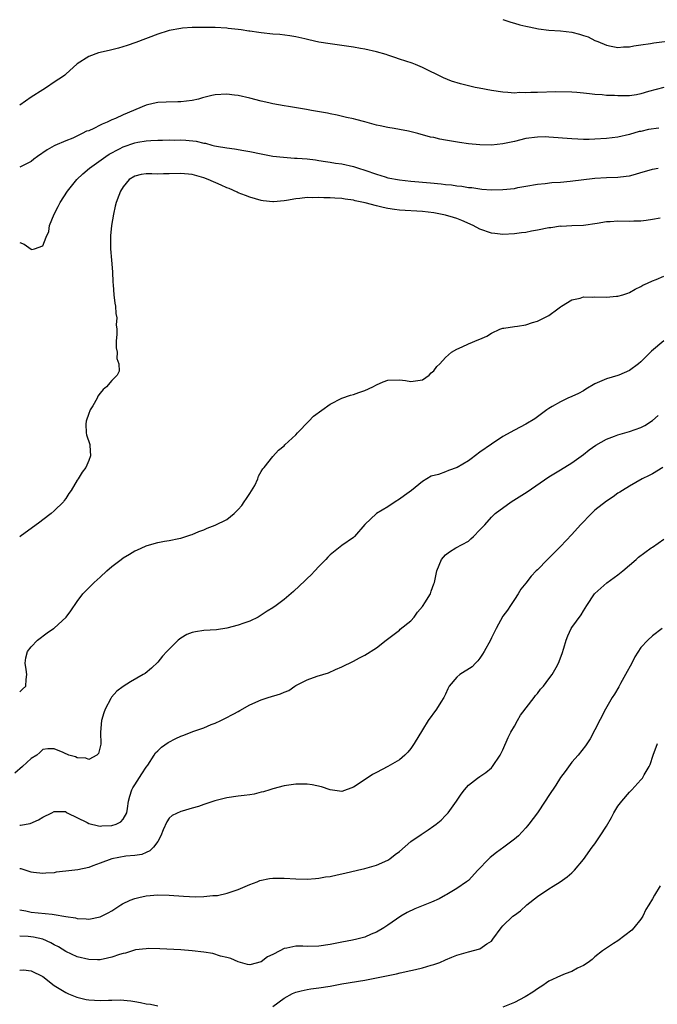
# Model space of a CAD drawing. Units: inches. Extents: x 2541000 to 2544000, y 1536750 to 1539000.
# Drawn here: x 2542021 to 2542132, y 1537930 to 1538101 of the extents above; entities that cross this region are included whole.
import ezdxf

# ---------------------------------------------------------------- set-up
doc = ezdxf.new("R2010")
doc.units = ezdxf.units.IN
doc.header["$MEASUREMENT"] = 0
doc.layers.add('LD25411536_2ft', color=113, linetype='Continuous')

msp = doc.modelspace()

# ---------------------------------------------------------------- linework, layer by layer
at = {"layer": 'LD25411536_2ft'}
for points, elevation in [([(2542105, 1538100.79), (2542106.35, 1538100.35), (2542107, 1538100.19), (2542107.92, 1538099.92), (2542109, 1538099.68), (2542109.54, 1538099.54), (2542111.21, 1538099.21), (2542112.98, 1538098.98), (2542115, 1538098.85), (2542117, 1538098.63), (2542118.29, 1538098.29), (2542119, 1538098.05), (2542119.8, 1538097.8), (2542121, 1538097.18), (2542121.14, 1538097.14), (2542121.51, 1538097), (2542123, 1538096.34), (2542123.82, 1538096.18), (2542125, 1538095.98), (2542125.96, 1538096.04), (2542127, 1538096.06), (2542127.76, 1538096.24), (2542129, 1538096.39), (2542130.65, 1538096.65), (2542131.22, 1538096.78), (2542135, 1538097.24)], 8706), ([(2542133, 1538089.03), (2542130.29, 1538088.29), (2542129, 1538087.88), (2542128.25, 1538087.75), (2542127, 1538087.57), (2542125, 1538087.53), (2542124.41, 1538087.59), (2542123, 1538087.63), (2542122.27, 1538087.73), (2542121, 1538087.79), (2542120.07, 1538087.93), (2542119, 1538088), (2542117.88, 1538088.12), (2542117, 1538088.17), (2542114.23, 1538088.23), (2542111, 1538088.16), (2542109.84, 1538088.16), (2542109, 1538088.08), (2542107.88, 1538088.12), (2542107, 1538088.04), (2542105.84, 1538088.16), (2542105, 1538088.18), (2542103, 1538088.47), (2542100.86, 1538088.86), (2542100.18, 1538089), (2542099, 1538089.27), (2542097.62, 1538089.62), (2542096.08, 1538090.08), (2542094.66, 1538090.66), (2542091, 1538092.5), (2542089.78, 1538093), (2542089.21, 1538093.21), (2542087, 1538093.94), (2542086.23, 1538094.23), (2542085, 1538094.6), (2542084.71, 1538094.71), (2542083, 1538095.18), (2542081, 1538095.64), (2542080.22, 1538095.78), (2542079, 1538096.03), (2542077.81, 1538096.19), (2542077, 1538096.32), (2542075, 1538096.57), (2542073, 1538096.89), (2542071.27, 1538097.27), (2542070.54, 1538097.46), (2542069, 1538097.82), (2542067.99, 1538097.99), (2542066.21, 1538098.21), (2542065, 1538098.29), (2542063, 1538098.51), (2542062.55, 1538098.55), (2542061, 1538098.8), (2542060.81, 1538098.81), (2542059.51, 1538099), (2542059, 1538099.09), (2542057.27, 1538099.27), (2542057, 1538099.31), (2542055, 1538099.4), (2542051.45, 1538099.45), (2542051, 1538099.43), (2542049.32, 1538099.32), (2542049, 1538099.28), (2542047, 1538098.88), (2542046.83, 1538098.83), (2542045, 1538098.27), (2542041.18, 1538096.82), (2542039.69, 1538096.31), (2542038.15, 1538095.85), (2542037, 1538095.56), (2542036.54, 1538095.46), (2542034.68, 1538095), (2542033, 1538094.38), (2542031, 1538093.11), (2542029, 1538091.34), (2542028.84, 1538091.16), (2542028.64, 1538091), (2542027, 1538089.93), (2542025.65, 1538089), (2542025, 1538088.62), (2542023, 1538087.3), (2542021, 1538085.95)], 8708), ([(2542132.09, 1538081.91), (2542130.31, 1538081.69), (2542129, 1538081.38), (2542128.67, 1538081.33), (2542127, 1538080.86), (2542125, 1538080.4), (2542123, 1538080.15), (2542121, 1538080.02), (2542119.99, 1538079.99), (2542119, 1538079.99), (2542118.01, 1538080.02), (2542117, 1538080.07), (2542113, 1538080.39), (2542112.41, 1538080.41), (2542111, 1538080.4), (2542109, 1538080.12), (2542107, 1538079.64), (2542105, 1538079.21), (2542103, 1538079.01), (2542101, 1538079.03), (2542099, 1538079.22), (2542097.44, 1538079.44), (2542095.73, 1538079.73), (2542095, 1538079.88), (2542094.04, 1538080.04), (2542093, 1538080.29), (2542092.39, 1538080.39), (2542091, 1538080.77), (2542090.81, 1538080.81), (2542090.2, 1538081), (2542088.58, 1538081.42), (2542087, 1538081.73), (2542086.11, 1538081.89), (2542085, 1538082.03), (2542083.68, 1538082.32), (2542083, 1538082.45), (2542081, 1538083.02), (2542079.41, 1538083.42), (2542079, 1538083.56), (2542077.8, 1538083.8), (2542076.18, 1538084.18), (2542075, 1538084.4), (2542074.52, 1538084.52), (2542071.72, 1538085), (2542071.13, 1538085.13), (2542070.84, 1538085.16), (2542067.71, 1538085.71), (2542067, 1538085.79), (2542066, 1538086), (2542065, 1538086.16), (2542064.33, 1538086.33), (2542063, 1538086.63), (2542061, 1538087.16), (2542059, 1538087.61), (2542058.34, 1538087.66), (2542057, 1538087.82), (2542055, 1538087.71), (2542054.4, 1538087.6), (2542052.8, 1538087.2), (2542052.1, 1538087), (2542051, 1538086.73), (2542049, 1538086.49), (2542048.52, 1538086.52), (2542046.48, 1538086.48), (2542045, 1538086.37), (2542044.21, 1538086.21), (2542043, 1538085.92), (2542039, 1538084.27), (2542037.64, 1538083.64), (2542037, 1538083.37), (2542036.22, 1538083), (2542035.35, 1538082.65), (2542035, 1538082.45), (2542033.88, 1538081.88), (2542033, 1538081.5), (2542032.61, 1538081.39), (2542031.89, 1538081), (2542030.22, 1538080.22), (2542029, 1538079.76), (2542027.09, 1538078.91), (2542027, 1538078.84), (2542025.8, 1538078.2), (2542024.08, 1538077), (2542023.46, 1538076.54), (2542023, 1538076.17), (2542021, 1538075.16)], 8710), ([(2542021, 1538062.06), (2542021.78, 1538061.78), (2542023, 1538060.9), (2542023.13, 1538060.87), (2542023.57, 1538061), (2542025, 1538061.52), (2542025.61, 1538063), (2542026.04, 1538063.96), (2542026.21, 1538065), (2542026.97, 1538066.97), (2542027.7, 1538068.3), (2542028.02, 1538069), (2542029.33, 1538071), (2542030.95, 1538073), (2542032, 1538074), (2542033.15, 1538075), (2542035.97, 1538077), (2542036.58, 1538077.42), (2542038.37, 1538078.37), (2542039, 1538078.72), (2542041, 1538079.41), (2542041.51, 1538079.51), (2542043, 1538079.73), (2542043.79, 1538079.79), (2542045, 1538079.83), (2542045.83, 1538079.83), (2542047, 1538079.89), (2542047.87, 1538079.87), (2542049, 1538079.9), (2542049.86, 1538079.86), (2542051.68, 1538079.68), (2542053, 1538079.34), (2542053.31, 1538079.31), (2542054.39, 1538079), (2542054.89, 1538078.89), (2542055.21, 1538078.79), (2542057, 1538078.5), (2542058.35, 1538078.35), (2542059.96, 1538078.04), (2542061, 1538077.88), (2542063, 1538077.46), (2542065, 1538077.09), (2542066.88, 1538076.88), (2542068.75, 1538076.75), (2542069.26, 1538076.74), (2542071, 1538076.6), (2542072.41, 1538076.41), (2542073, 1538076.34), (2542074.15, 1538076.15), (2542075, 1538076.03), (2542075.88, 1538075.88), (2542077, 1538075.72), (2542079, 1538075.3), (2542079.23, 1538075.23), (2542079.87, 1538075), (2542081, 1538074.64), (2542083, 1538073.92), (2542084.54, 1538073.46), (2542085, 1538073.33), (2542087, 1538072.95), (2542089, 1538072.73), (2542092.44, 1538072.44), (2542094.27, 1538072.27), (2542095, 1538072.17), (2542096.08, 1538072.08), (2542097, 1538071.94), (2542097.86, 1538071.86), (2542099, 1538071.65), (2542099.61, 1538071.61), (2542101, 1538071.37), (2542101.36, 1538071.36), (2542103, 1538071.22), (2542105, 1538071.27), (2542107, 1538071.48), (2542107.61, 1538071.61), (2542109, 1538071.84), (2542111, 1538072.21), (2542112.33, 1538072.33), (2542113.5, 1538072.5), (2542115, 1538072.56), (2542116.71, 1538072.71), (2542121, 1538073.23), (2542123, 1538073.35), (2542125, 1538073.42), (2542126.4, 1538073.6), (2542127, 1538073.68), (2542128.04, 1538073.96), (2542129, 1538074.24), (2542129.61, 1538074.39), (2542131, 1538074.84), (2542131.97, 1538075)], 8712), ([(2542132.32, 1538066.32), (2542131, 1538066.05), (2542129.92, 1538065.92), (2542129, 1538065.76), (2542127.76, 1538065.76), (2542127, 1538065.72), (2542125, 1538065.78), (2542123.67, 1538065.67), (2542123, 1538065.65), (2542121.36, 1538065.36), (2542119, 1538065.02), (2542117, 1538064.97), (2542115.12, 1538064.88), (2542115, 1538064.89), (2542113.36, 1538064.64), (2542113, 1538064.62), (2542111, 1538064.2), (2542109.96, 1538064.04), (2542109, 1538063.82), (2542108.25, 1538063.75), (2542107, 1538063.56), (2542105, 1538063.45), (2542103.62, 1538063.62), (2542103, 1538063.67), (2542101, 1538064.36), (2542099.85, 1538065), (2542097.88, 1538065.88), (2542097, 1538066.22), (2542096.42, 1538066.42), (2542095, 1538066.82), (2542094.17, 1538067), (2542093, 1538067.21), (2542091, 1538067.44), (2542087, 1538067.7), (2542086.17, 1538067.83), (2542085, 1538067.99), (2542084.16, 1538068.15), (2542083, 1538068.43), (2542081.04, 1538068.96), (2542079.33, 1538069.33), (2542079, 1538069.42), (2542077.6, 1538069.6), (2542077, 1538069.7), (2542075.77, 1538069.77), (2542075, 1538069.84), (2542073.85, 1538069.85), (2542073, 1538069.9), (2542071.86, 1538069.86), (2542071, 1538069.89), (2542069.72, 1538069.72), (2542069, 1538069.68), (2542067.36, 1538069.36), (2542067, 1538069.31), (2542065.13, 1538069.13), (2542065, 1538069.12), (2542063.32, 1538069.32), (2542063, 1538069.37), (2542061, 1538069.95), (2542060.26, 1538070.26), (2542059, 1538070.71), (2542058.82, 1538070.82), (2542057.43, 1538071.43), (2542057, 1538071.58), (2542056.05, 1538072.05), (2542053.75, 1538073), (2542053, 1538073.29), (2542051, 1538073.86), (2542049, 1538074.07), (2542047, 1538073.99), (2542046.01, 1538073.99), (2542045, 1538073.93), (2542043.98, 1538074.02), (2542043, 1538073.98), (2542042.12, 1538073.88), (2542041, 1538073.62), (2542040.05, 1538073), (2542039, 1538071.73), (2542038.54, 1538071), (2542038.21, 1538070.21), (2542037.76, 1538069), (2542037.62, 1538068.38), (2542037.28, 1538067), (2542036.97, 1538065), (2542036.78, 1538063.22), (2542036.77, 1538063), (2542036.78, 1538062.78), (2542036.77, 1538061), (2542036.98, 1538059), (2542037.15, 1538057), (2542037.2, 1538055.2), (2542037.26, 1538054.74), (2542037.36, 1538053), (2542037.52, 1538051.52), (2542037.65, 1538051), (2542037.71, 1538049.71), (2542037.86, 1538049), (2542037.78, 1538047.78), (2542037.86, 1538047), (2542037.91, 1538046.09), (2542037.77, 1538045), (2542037.76, 1538043.76), (2542037.92, 1538043), (2542037.91, 1538041.91), (2542038.23, 1538041), (2542038.29, 1538039.71), (2542037.95, 1538039), (2542037, 1538038.07), (2542036.09, 1538037), (2542035.49, 1538036.51), (2542035, 1538035.91), (2542034.61, 1538035.39), (2542034.47, 1538035), (2542033.71, 1538033.71), (2542033.27, 1538033), (2542033.2, 1538032.8), (2542033, 1538032.34), (2542032.53, 1538031), (2542032.49, 1538030.49), (2542032.57, 1538029), (2542032.64, 1538028.64), (2542033.2, 1538027), (2542033.2, 1538026.8), (2542033.32, 1538025), (2542033, 1538024.18), (2542032.5, 1538023), (2542031.85, 1538022.15), (2542031.18, 1538021), (2542031, 1538020.75), (2542029.93, 1538019), (2542029.53, 1538018.47), (2542029, 1538017.57), (2542028.75, 1538017.25), (2542028.61, 1538017), (2542027, 1538015.45), (2542026.5, 1538015), (2542025, 1538013.89), (2542024.5, 1538013.5), (2542021.08, 1538011), (2542021, 1538010.92)], 8714), ([(2542021, 1537984), (2542021.51, 1537984.49), (2542022.07, 1537985), (2542022.13, 1537986.13), (2542022.25, 1537987), (2542022.14, 1537987.86), (2542021.93, 1537989), (2542022.09, 1537989.91), (2542022.36, 1537991), (2542023, 1537991.79), (2542024.1, 1537993), (2542025.75, 1537994.25), (2542026.88, 1537995), (2542027, 1537995.09), (2542029.06, 1537997), (2542029.9, 1537998.1), (2542031, 1537999.7), (2542031.99, 1538001), (2542032.48, 1538001.52), (2542033.49, 1538002.51), (2542033.96, 1538003), (2542035, 1538003.92), (2542036.15, 1538005), (2542037, 1538005.75), (2542038.64, 1538007), (2542039, 1538007.29), (2542040.1, 1538007.9), (2542041, 1538008.52), (2542041.37, 1538008.63), (2542043, 1538009.39), (2542043.57, 1538009.57), (2542045, 1538009.94), (2542046.18, 1538010.18), (2542047, 1538010.3), (2542048.67, 1538010.67), (2542049, 1538010.71), (2542050.73, 1538011.27), (2542051, 1538011.35), (2542052.17, 1538011.83), (2542053, 1538012.14), (2542053.58, 1538012.42), (2542055, 1538012.96), (2542057, 1538013.96), (2542058.26, 1538015), (2542059, 1538015.68), (2542059.6, 1538016.4), (2542060.05, 1538017), (2542060.4, 1538017.6), (2542061, 1538018.45), (2542061.85, 1538019.85), (2542062.41, 1538021), (2542062.53, 1538021.47), (2542063, 1538022.27), (2542063.25, 1538022.75), (2542063.52, 1538023), (2542065, 1538024.87), (2542066, 1538026), (2542067, 1538026.76), (2542067.11, 1538026.89), (2542069, 1538028.68), (2542069.29, 1538029), (2542071.27, 1538031), (2542072.08, 1538031.92), (2542075, 1538034.01), (2542077, 1538035.01), (2542078.48, 1538035.52), (2542079, 1538035.68), (2542079.97, 1538036.03), (2542081, 1538036.37), (2542082.4, 1538037), (2542083, 1538037.34), (2542084.16, 1538037.84), (2542085, 1538038.16), (2542087, 1538038.23), (2542088.09, 1538038.09), (2542089, 1538037.94), (2542091, 1538038.2), (2542092.2, 1538039), (2542092.55, 1538039.45), (2542093, 1538039.79), (2542093.5, 1538040.5), (2542094.03, 1538041), (2542095, 1538042.1), (2542096.07, 1538043), (2542097, 1538043.56), (2542097.92, 1538043.92), (2542099, 1538044.44), (2542100.79, 1538045.21), (2542101, 1538045.29), (2542102.18, 1538045.82), (2542103, 1538046.29), (2542104.48, 1538047), (2542105, 1538047.18), (2542105.19, 1538047.19), (2542107, 1538047.49), (2542107.56, 1538047.56), (2542109, 1538047.77), (2542110.15, 1538048.15), (2542111, 1538048.4), (2542113, 1538049.4), (2542114.56, 1538050.56), (2542115, 1538050.87), (2542115.16, 1538051), (2542117, 1538052.1), (2542118.41, 1538052.41), (2542119, 1538052.62), (2542120.56, 1538052.56), (2542121, 1538052.61), (2542123, 1538052.56), (2542124.74, 1538052.74), (2542125, 1538052.75), (2542125.85, 1538053), (2542126.72, 1538053.28), (2542127, 1538053.37), (2542128.02, 1538053.98), (2542129, 1538054.41), (2542129.35, 1538054.65), (2542130.14, 1538055), (2542131, 1538055.42), (2542131.65, 1538055.65), (2542133, 1538056.2)], 8716), ([(2542133, 1538044.99), (2542130.81, 1538043.19), (2542130.64, 1538043), (2542129, 1538041.34), (2542128.57, 1538041), (2542127, 1538039.81), (2542125.13, 1538039), (2542125, 1538038.95), (2542123, 1538038.39), (2542121, 1538037.54), (2542119.43, 1538036.57), (2542119, 1538036.32), (2542118.14, 1538035.86), (2542117, 1538035.29), (2542116.3, 1538035), (2542115, 1538034.39), (2542113.55, 1538033.55), (2542113, 1538033.24), (2542112.65, 1538033), (2542111, 1538031.76), (2542110.56, 1538031.44), (2542109, 1538030.48), (2542107, 1538029.45), (2542105, 1538028.36), (2542103, 1538027.06), (2542101, 1538025.65), (2542099.5, 1538024.5), (2542099, 1538024.15), (2542097.07, 1538023), (2542095.56, 1538022.44), (2542095, 1538022.22), (2542093.78, 1538021.78), (2542092.52, 1538021.48), (2542091, 1538020.54), (2542089.11, 1538019), (2542087.9, 1538018.1), (2542087, 1538017.47), (2542086.26, 1538017), (2542085, 1538016.15), (2542083.04, 1538014.96), (2542081, 1538013.06), (2542079.2, 1538011), (2542079, 1538010.83), (2542077, 1538009.41), (2542075, 1538007.78), (2542074.59, 1538007.41), (2542074.23, 1538007), (2542073, 1538005.75), (2542072.29, 1538005), (2542071.69, 1538004.31), (2542071, 1538003.72), (2542070.64, 1538003.35), (2542068.59, 1538001.41), (2542067, 1538000.03), (2542065.6, 1537999), (2542065, 1537998.57), (2542064, 1537997.99), (2542063, 1537997.32), (2542062.43, 1537997), (2542061, 1537996.3), (2542059.94, 1537995.94), (2542059, 1537995.56), (2542057, 1537995.07), (2542055.2, 1537994.8), (2542053, 1537994.64), (2542051.57, 1537994.43), (2542051, 1537994.31), (2542050.05, 1537993.95), (2542049, 1537993.34), (2542048.55, 1537993), (2542047, 1537991.43), (2542046.56, 1537991), (2542045.81, 1537990.19), (2542045, 1537989.15), (2542043.89, 1537988.11), (2542042.79, 1537987.21), (2542042.46, 1537987), (2542040.27, 1537985.73), (2542039, 1537984.95), (2542037.88, 1537984.12), (2542036.94, 1537983.06), (2542036.86, 1537982.86), (2542035.88, 1537981), (2542035.62, 1537980.38), (2542035.25, 1537979), (2542035.06, 1537977), (2542035.09, 1537974.91), (2542035, 1537974.43), (2542034.73, 1537973.27), (2542034.4, 1537973), (2542033, 1537972.22), (2542032.49, 1537972.49), (2542031, 1537972.52), (2542030.68, 1537972.68), (2542029.55, 1537973), (2542029.17, 1537973.17), (2542029, 1537973.22), (2542028.55, 1537973.45), (2542027, 1537974.12), (2542025.9, 1537974.1), (2542025, 1537973.96), (2542024.53, 1537973.47), (2542024, 1537973), (2542023, 1537972.4), (2542021.5, 1537971), (2542020.16, 1537969.84)], 8718), ([(2542021, 1537960.81), (2542021.17, 1537960.83), (2542022.85, 1537961.15), (2542024.25, 1537961.75), (2542025, 1537962.23), (2542026.6, 1537963), (2542027, 1537963.23), (2542027.19, 1537963.19), (2542029, 1537963.18), (2542029.1, 1537963.1), (2542029.27, 1537963), (2542032.72, 1537961.28), (2542033, 1537961.12), (2542034.69, 1537960.69), (2542035, 1537960.67), (2542035.3, 1537960.7), (2542037, 1537960.75), (2542037.75, 1537961), (2542038.6, 1537961.4), (2542039, 1537961.89), (2542039.63, 1537963), (2542039.73, 1537963.73), (2542039.94, 1537965), (2542040.14, 1537965.86), (2542040.51, 1537967), (2542040.67, 1537967.33), (2542041, 1537967.87), (2542042.26, 1537969.74), (2542043, 1537970.89), (2542043.27, 1537971.27), (2542044.38, 1537973), (2542044.6, 1537973.4), (2542045, 1537973.74), (2542045.63, 1537974.37), (2542046.8, 1537975.2), (2542048.12, 1537975.88), (2542049, 1537976.29), (2542049.55, 1537976.45), (2542051.1, 1537977.1), (2542053, 1537977.76), (2542054.3, 1537978.3), (2542055, 1537978.56), (2542055.99, 1537979), (2542056.66, 1537979.34), (2542058.2, 1537980.2), (2542059, 1537980.61), (2542059.27, 1537980.73), (2542061, 1537981.74), (2542063, 1537982.61), (2542064.21, 1537983), (2542066.36, 1537983.64), (2542067, 1537983.94), (2542067.76, 1537984.24), (2542068.85, 1537985), (2542069, 1537985.09), (2542071, 1537986.09), (2542072.71, 1537986.71), (2542074.67, 1537987.33), (2542075.9, 1537987.9), (2542077, 1537988.36), (2542079, 1537989.34), (2542080.08, 1537989.92), (2542081, 1537990.39), (2542083, 1537991.64), (2542084.7, 1537993), (2542085.84, 1537993.84), (2542087, 1537994.73), (2542087.14, 1537994.86), (2542089, 1537996.33), (2542089.57, 1537997), (2542090.15, 1537997.85), (2542091, 1537998.8), (2542091.15, 1537999), (2542091.45, 1537999.45), (2542092.39, 1538001), (2542092.52, 1538001.48), (2542093, 1538002.75), (2542093.11, 1538003), (2542093.49, 1538005), (2542094.34, 1538007), (2542095, 1538007.82), (2542095.7, 1538008.3), (2542096.79, 1538009), (2542099, 1538010.19), (2542099.41, 1538010.59), (2542099.88, 1538011), (2542101, 1538012.12), (2542101.85, 1538013), (2542103, 1538014.32), (2542103.68, 1538015), (2542106.43, 1538017), (2542109.24, 1538018.76), (2542113, 1538021.33), (2542115, 1538022.57), (2542117, 1538023.78), (2542119, 1538025.25), (2542119.97, 1538026.03), (2542121.14, 1538026.86), (2542123, 1538027.89), (2542124.41, 1538028.41), (2542125, 1538028.64), (2542127, 1538029.23), (2542129, 1538029.93), (2542129.7, 1538030.3), (2542131, 1538031.12), (2542131.98, 1538032.02)], 8720), ([(2542132.83, 1538023), (2542131, 1538021.89), (2542130.43, 1538021.57), (2542129.18, 1538021), (2542127, 1538019.73), (2542125.8, 1538019), (2542125.33, 1538018.67), (2542125, 1538018.49), (2542124.14, 1538017.86), (2542123, 1538017.12), (2542121, 1538015.55), (2542120.7, 1538015.3), (2542120.39, 1538015), (2542118.46, 1538013), (2542117, 1538011.35), (2542115, 1538009.24), (2542112.73, 1538007), (2542111, 1538005.22), (2542110.76, 1538005), (2542109.9, 1538004.1), (2542109, 1538002.86), (2542108.14, 1538001.86), (2542107.66, 1538001), (2542107, 1538000.03), (2542106.33, 1537999), (2542105.79, 1537998.21), (2542105, 1537997.17), (2542103.82, 1537995), (2542103, 1537993.39), (2542102.83, 1537993), (2542101.75, 1537991), (2542101.48, 1537990.52), (2542101, 1537989.85), (2542100.63, 1537989.37), (2542100.23, 1537989), (2542099.63, 1537988.37), (2542097.54, 1537987), (2542097, 1537986.54), (2542095.68, 1537985), (2542095.45, 1537984.55), (2542095, 1537983.57), (2542094.71, 1537983), (2542094.21, 1537982.21), (2542093.48, 1537981), (2542092.03, 1537979), (2542091, 1537977.42), (2542089.57, 1537975), (2542089.34, 1537974.66), (2542089, 1537974.17), (2542088.47, 1537973.53), (2542087.93, 1537973), (2542087, 1537972.2), (2542085, 1537971), (2542083, 1537970), (2542082.35, 1537969.65), (2542080.19, 1537968.19), (2542079, 1537967.42), (2542077, 1537966.7), (2542075, 1537966.96), (2542073.48, 1537967.48), (2542071.84, 1537967.84), (2542071, 1537967.94), (2542070.07, 1537967.93), (2542069, 1537967.97), (2542067, 1537967.69), (2542065, 1537967.17), (2542064.47, 1537967), (2542063.38, 1537966.62), (2542063, 1537966.54), (2542061.79, 1537966.21), (2542061, 1537966.12), (2542060.04, 1537965.96), (2542059, 1537965.87), (2542057, 1537965.56), (2542056.54, 1537965.46), (2542054.95, 1537965.05), (2542053, 1537964.42), (2542052.1, 1537964.1), (2542051, 1537963.77), (2542049.26, 1537963.26), (2542049, 1537963.2), (2542047.51, 1537962.49), (2542047, 1537962.04), (2542046.58, 1537961.42), (2542045.97, 1537960.03), (2542045.56, 1537959), (2542045, 1537958), (2542044.29, 1537957), (2542043.65, 1537956.35), (2542043, 1537956.1), (2542042.24, 1537955.76), (2542041, 1537955.58), (2542039.45, 1537955.45), (2542037, 1537954.99), (2542035, 1537954.21), (2542033.74, 1537953.74), (2542033, 1537953.49), (2542031.09, 1537953.09), (2542029, 1537952.84), (2542027.36, 1537952.64), (2542027, 1537952.57), (2542025.53, 1537952.47), (2542025, 1537952.42), (2542023.38, 1537952.62), (2542023, 1537952.68), (2542021.23, 1537953.23), (2542021, 1537953.24)], 8722), ([(2542021, 1537946.15), (2542022.05, 1537945.95), (2542023, 1537945.73), (2542026.65, 1537945.35), (2542027, 1537945.34), (2542029, 1537944.99), (2542030.71, 1537944.71), (2542031, 1537944.6), (2542032.57, 1537944.57), (2542033, 1537944.49), (2542035, 1537944.91), (2542036.4, 1537945.6), (2542037, 1537945.93), (2542038.61, 1537947), (2542038.86, 1537947.14), (2542040.19, 1537947.81), (2542041, 1537948.08), (2542041.71, 1537948.29), (2542043, 1537948.56), (2542045, 1537948.73), (2542047, 1537948.69), (2542049.48, 1537948.52), (2542051.59, 1537948.41), (2542053, 1537948.42), (2542054.59, 1537948.59), (2542055, 1537948.61), (2542055.36, 1537948.64), (2542057.09, 1537949), (2542059, 1537949.68), (2542060.18, 1537950.18), (2542061, 1537950.51), (2542062.31, 1537951), (2542062.77, 1537951.23), (2542064.41, 1537951.59), (2542065, 1537951.64), (2542065.62, 1537951.62), (2542067, 1537951.63), (2542069, 1537951.5), (2542071, 1537951.48), (2542072.41, 1537951.59), (2542073, 1537951.62), (2542074.17, 1537951.83), (2542075, 1537951.94), (2542076.2, 1537952.2), (2542077.5, 1537952.5), (2542079.74, 1537953), (2542081, 1537953.3), (2542083, 1537953.9), (2542085, 1537954.78), (2542085.36, 1537955), (2542086.29, 1537955.71), (2542087, 1537956.27), (2542089, 1537957.97), (2542090.77, 1537959.23), (2542091.99, 1537960.01), (2542093, 1537960.69), (2542093.4, 1537961), (2542094.27, 1537961.73), (2542095, 1537962.49), (2542095.46, 1537963), (2542096.96, 1537965), (2542097.77, 1537966.23), (2542098.35, 1537967), (2542099, 1537967.81), (2542100.57, 1537969), (2542101, 1537969.28), (2542102.01, 1537969.99), (2542103, 1537970.8), (2542103.18, 1537971), (2542104.52, 1537973), (2542105, 1537973.9), (2542105.94, 1537976.06), (2542106.4, 1537977), (2542107, 1537978.03), (2542107.52, 1537979), (2542108.08, 1537979.92), (2542110.43, 1537983), (2542110.66, 1537983.34), (2542111, 1537983.72), (2542111.56, 1537984.44), (2542112.05, 1537985), (2542113, 1537986.25), (2542113.55, 1537987), (2542114.24, 1537988.24), (2542114.69, 1537989), (2542115.33, 1537990.67), (2542115.58, 1537991.58), (2542116, 1537993), (2542116.28, 1537993.72), (2542116.89, 1537995), (2542117, 1537995.19), (2542118.6, 1537997.4), (2542119, 1537998.06), (2542119.6, 1537999), (2542120.94, 1538001), (2542121, 1538001.07), (2542123.06, 1538002.94), (2542125, 1538004.33), (2542125.85, 1538005), (2542127, 1538006.01), (2542128.18, 1538007), (2542128.58, 1538007.42), (2542130.76, 1538009), (2542131, 1538009.15), (2542133, 1538010.52)], 8724), ([(2542132.67, 1537995), (2542131, 1537993.73), (2542130.21, 1537993), (2542129, 1537991.69), (2542127.92, 1537990.08), (2542127.39, 1537989), (2542126.33, 1537987), (2542125.43, 1537985.43), (2542125.13, 1537984.87), (2542124.39, 1537983.61), (2542123.99, 1537983), (2542122.83, 1537981), (2542121, 1537977.38), (2542120.16, 1537975.84), (2542119.37, 1537974.63), (2542118.11, 1537973), (2542117, 1537971.77), (2542115.82, 1537970.18), (2542115, 1537969.13), (2542114.22, 1537967.78), (2542113, 1537966), (2542112.37, 1537965), (2542111, 1537963), (2542109.53, 1537961), (2542109.3, 1537960.7), (2542109, 1537960.36), (2542107.7, 1537959), (2542107, 1537958.38), (2542105.16, 1537957), (2542103.89, 1537956.11), (2542102.77, 1537955.23), (2542102.53, 1537955), (2542100.67, 1537953), (2542099, 1537951.23), (2542098.7, 1537951), (2542097, 1537949.81), (2542095.24, 1537948.76), (2542095, 1537948.65), (2542093.94, 1537948.06), (2542092.57, 1537947.43), (2542089.7, 1537946.3), (2542088.35, 1537945.65), (2542087.27, 1537945), (2542085, 1537943.44), (2542084.3, 1537943), (2542083, 1537942.26), (2542082.11, 1537941.89), (2542081, 1537941.4), (2542079.58, 1537941), (2542078.85, 1537940.85), (2542077, 1537940.53), (2542076.4, 1537940.4), (2542075, 1537940.12), (2542073, 1537939.8), (2542071, 1537939.77), (2542070.21, 1537939.79), (2542069, 1537939.8), (2542067.45, 1537939.45), (2542067, 1537939.39), (2542066.21, 1537939), (2542065, 1537938.35), (2542064.07, 1537937.93), (2542063, 1537937.06), (2542061, 1537936.54), (2542060.63, 1537936.63), (2542059, 1537937.11), (2542057.68, 1537937.68), (2542057, 1537937.86), (2542055.9, 1537938.1), (2542054.55, 1537938.55), (2542053, 1537938.76), (2542051, 1537938.98), (2542049, 1537939.15), (2542045.34, 1537939.34), (2542043.39, 1537939.39), (2542043, 1537939.36), (2542041.15, 1537939.15), (2542039.39, 1537938.61), (2542039, 1537938.55), (2542038.35, 1537938.35), (2542037, 1537937.89), (2542036.28, 1537937.72), (2542035, 1537937.46), (2542034.54, 1537937.46), (2542033, 1537937.48), (2542031, 1537937.97), (2542029, 1537938.9), (2542027.72, 1537939.72), (2542027, 1537940.05), (2542026.41, 1537940.41), (2542025, 1537941), (2542023.39, 1537941.39), (2542022.5, 1537941.5), (2542021, 1537941.56)], 8726), ([(2542065, 1537929.33), (2542067, 1537930.77), (2542068.44, 1537931.56), (2542069, 1537931.8), (2542069.94, 1537932.06), (2542071, 1537932.27), (2542071.63, 1537932.37), (2542073, 1537932.55), (2542075, 1537932.87), (2542077, 1537933.25), (2542081, 1537933.92), (2542083, 1537934.29), (2542086.52, 1537935), (2542087.16, 1537935.16), (2542089, 1537935.56), (2542089.78, 1537935.78), (2542091, 1537936.06), (2542092.53, 1537936.53), (2542093, 1537936.65), (2542094.02, 1537937), (2542095, 1537937.43), (2542096.12, 1537937.88), (2542097, 1537938.26), (2542099, 1537938.85), (2542101, 1537939.35), (2542102.19, 1537940.19), (2542103, 1537940.7), (2542103.27, 1537941), (2542104.71, 1537943), (2542105, 1537943.37), (2542106.73, 1537945), (2542107, 1537945.21), (2542108.04, 1537945.96), (2542109.16, 1537947), (2542111, 1537948.46), (2542113, 1537949.8), (2542113.76, 1537950.24), (2542114.97, 1537951), (2542116.17, 1537951.83), (2542117, 1537952.55), (2542117.23, 1537952.77), (2542117.45, 1537953), (2542119, 1537954.88), (2542120.52, 1537957), (2542121, 1537957.61), (2542121.93, 1537959), (2542123, 1537960.67), (2542123.86, 1537962.14), (2542124.31, 1537963), (2542125, 1537964.11), (2542125.65, 1537965), (2542127, 1537966.59), (2542127.41, 1537967), (2542129, 1537968.7), (2542129.25, 1537969), (2542129.55, 1537969.55), (2542130.43, 1537971), (2542130.62, 1537971.38), (2542131.14, 1537973), (2542131.87, 1537975)], 8728), ([(2542132.32, 1537950.32), (2542131.33, 1537948.67), (2542131, 1537948.06), (2542130.35, 1537947), (2542129.84, 1537946.16), (2542129.31, 1537945), (2542129, 1537944.53), (2542127.76, 1537943), (2542127.39, 1537942.61), (2542125, 1537940.76), (2542124.25, 1537940.25), (2542122.32, 1537939), (2542121, 1537937.95), (2542120.53, 1537937.47), (2542119.83, 1537937), (2542119, 1537936.47), (2542117.97, 1537935.97), (2542117, 1537935.43), (2542115.81, 1537935), (2542115, 1537934.68), (2542113, 1537933.73), (2542112.58, 1537933.42), (2542111.97, 1537933), (2542111, 1537932.4), (2542110.21, 1537931.79), (2542108.87, 1537931), (2542107, 1537930.05), (2542105, 1537929.24)], 8730), ([(2542021, 1537935.63), (2542021.67, 1537935.67), (2542023, 1537935.54), (2542025, 1537934.53), (2542027, 1537932.98), (2542029, 1537931.74), (2542029.5, 1537931.5), (2542030.94, 1537930.94), (2542032.57, 1537930.57), (2542033, 1537930.51), (2542035, 1537930.39), (2542036.45, 1537930.45), (2542037, 1537930.43), (2542038.47, 1537930.47), (2542040.31, 1537930.31), (2542041, 1537930.17), (2542042.01, 1537930.01), (2542043, 1537929.77), (2542043.72, 1537929.72), (2542045, 1537929.47)], 8728)]:
    msp.add_lwpolyline(points, dxfattribs=dict(at, elevation=elevation))

doc.saveas('drawing.dxf')
